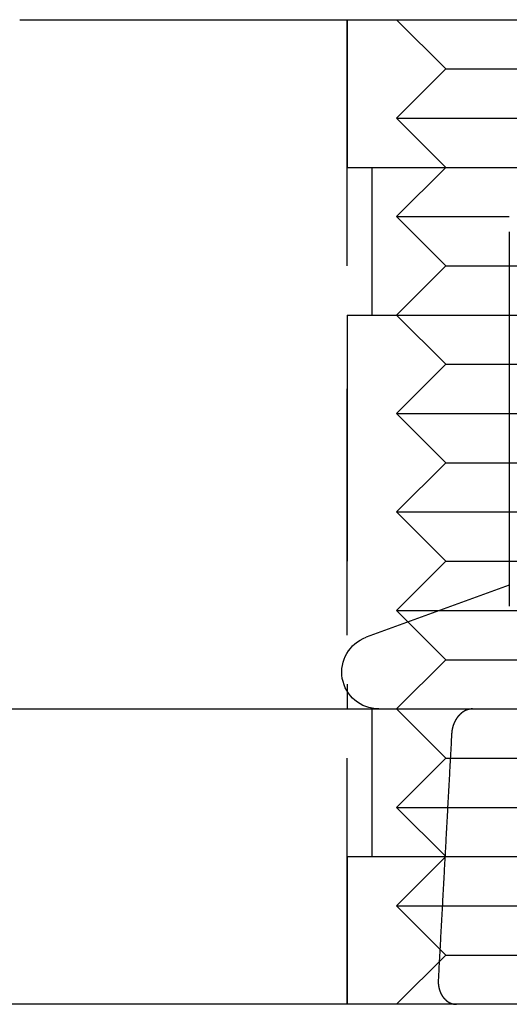
# Model space of a CAD drawing. Extents: x -130 to 280, y -406 to 47.
# Drawn here: x -115 to -105, y 12 to 32 of the extents above; entities that cross this region are included whole.
import ezdxf

# ---------------------------------------------------------------- set-up
doc = ezdxf.new("R2010")
doc.units = 0
doc.header["$LTSCALE"] = 20
doc.linetypes.add('VERDECKT', pattern=[0.375, 0.25, -0.125])
doc.layers.get('0').update_dxf_attribs({"linetype": 'CONTINUOUS'})

# ---------------------------------------------------------------- blocks, each defined once
blk = doc.blocks.new('A$C38F91CE7')
at = {"color": 3, "linetype": 'CONTINUOUS', "extrusion": (0, 1, -2e-16)}
for p, q in [((-107.43679, 92), (-95.0894, 92)), ((-97.5, 87.68911), (-97.5, 80.09036)), ((-97.50047, 80.51248), (-100.40652, 79.45477)), ((-117, 78), (-26.18699, 78)), ((-26.77628, 72), (-117, 72))]:
    blk.add_line(p, q, dxfattribs=at)
at = {"color": 1, "linetype": 'VERDECKT', "extrusion": (0, 1, -2e-16)}
for p, q in [((-100.78911, 92), (-100.78911, 89)), ((-100.78911, 72), (-100.78911, 92)), ((-98.78911, 91), (-99.78911, 92)), ((-98.78911, 91), (-99.78911, 90)), ((-98.78911, 91), (-98.63687, 91)), ((-98.63687, 91), (-94.78911, 91)), ((-99.78911, 90), (-99.56075, 90)), ((-98.78911, 89), (-99.78911, 90)), ((-99.56075, 90), (-93.78911, 90)), ((-100.78911, 89), (-100.48463, 89)), ((-100.48463, 89), (-93.49994, 89)), ((-100.28911, 89), (-100.28911, 86)), ((-98.78911, 89), (-99.78911, 88)), ((-99.78911, 88), (-99.56075, 88)), ((-98.78911, 87), (-99.78911, 88)), ((-99.56075, 88), (-97.5, 88)), ((-98.78911, 87), (-99.78911, 86)), ((-98.78911, 87), (-98.63687, 87)), ((-98.63687, 87), (-94.78911, 87)), ((-100.78911, 86), (-100.48463, 86)), ((-100.78911, 86), (-100.78911, 78)), ((-100.48463, 86), (-93.49994, 86)), ((-98.78911, 85), (-99.78911, 86)), ((-98.78911, 85), (-99.78911, 84)), ((-98.78911, 85), (-98.63687, 85)), ((-98.63687, 85), (-94.78911, 85)), ((-99.78911, 84), (-99.56075, 84)), ((-98.78911, 83), (-99.78911, 84)), ((-99.56075, 84), (-93.78911, 84)), ((-98.78911, 83), (-99.78911, 82)), ((-98.78911, 83), (-98.63687, 83)), ((-98.63687, 83), (-94.78911, 83)), ((-99.78911, 82), (-99.56075, 82)), ((-98.78911, 81), (-99.78911, 82)), ((-99.56075, 82), (-93.78911, 82)), ((-98.78911, 81), (-99.78911, 80)), ((-98.78911, 81), (-98.63687, 81)), ((-98.63687, 81), (-94.78911, 81)), ((-99.78911, 80), (-99.56075, 80)), ((-98.78911, 79), (-99.78911, 80)), ((-99.56075, 80), (-93.78911, 80)), ((-98.78911, 79), (-99.78911, 78)), ((-98.78911, 79), (-98.63687, 79)), ((-98.63687, 79), (-94.78911, 79)), ((-100.28911, 78), (-100.28911, 75)), ((-98.78911, 77), (-99.78911, 78)), ((-98.78911, 77), (-99.78911, 76)), ((-98.78911, 77), (-98.63687, 77)), ((-98.63687, 77), (-94.78911, 77)), ((-99.78911, 76), (-99.56075, 76)), ((-98.78911, 75), (-99.78911, 76)), ((-99.56075, 76), (-93.78911, 76)), ((-100.78911, 75), (-100.48463, 75)), ((-100.78911, 75), (-100.78911, 72)), ((-100.48463, 75), (-92.78911, 75)), ((-98.78911, 75), (-99.78911, 74)), ((-99.78911, 74), (-99.56075, 74)), ((-98.78911, 73), (-99.78911, 74)), ((-99.56075, 74), (-93.78911, 74)), ((-98.78911, 73), (-99.78911, 72)), ((-98.78911, 73), (-98.63687, 73)), ((-98.63687, 73), (-94.78911, 73))]:
    blk.add_line(p, q, dxfattribs=at)
at = {"color": 1}
for points in [[(-98.2446, 78, 0), (-98.2457, 78, 0), (-98.2467, 78, 0), (-98.2477, 78, 0), (-98.2488, 78, 0), (-98.2498, 78, 0), (-98.2508, 77.9999, 0), (-98.2519, 77.9999, 0), (-98.2529, 77.9999, 0), (-98.254, 77.9999, 0), (-98.255, 77.9998, 0), (-98.2561, 77.9998, 0), (-98.2571, 77.9997, 0), (-98.2582, 77.9997, 0), (-98.2592, 77.9997, 0), (-98.2603, 77.9996, 0), (-98.2613, 77.9995, 0), (-98.2624, 77.9995, 0), (-98.2635, 77.9994, 0), (-98.2645, 77.9994, 0), (-98.2656, 77.9993, 0), (-98.2667, 77.9992, 0), (-98.2678, 77.9991, 0), (-98.2688, 77.9991, 0), (-98.2699, 77.999, 0), (-98.271, 77.9989, 0), (-98.2721, 77.9988, 0), (-98.2732, 77.9987, 0), (-98.2742, 77.9986, 0), (-98.2753, 77.9985, 0), (-98.2764, 77.9984, 0), (-98.2775, 77.9983, 0), (-98.2786, 77.9982, 0), (-98.2797, 77.998, 0), (-98.2808, 77.9979, 0), (-98.2819, 77.9978, 0), (-98.283, 77.9977, 0), (-98.2841, 77.9975, 0), (-98.2852, 77.9974, 0), (-98.2863, 77.9972, 0), (-98.2874, 77.9971, 0), (-98.2885, 77.9969, 0), (-98.2896, 77.9968, 0), (-98.2907, 77.9966, 0), (-98.2918, 77.9965, 0), (-98.2929, 77.9963, 0), (-98.294, 77.9961, 0), (-98.2951, 77.996, 0), (-98.2962, 77.9958, 0), (-98.2973, 77.9956, 0), (-98.2984, 77.9954, 0), (-98.2995, 77.9952, 0), (-98.3006, 77.9951, 0), (-98.3017, 77.9949, 0), (-98.3029, 77.9947, 0), (-98.304, 77.9945, 0), (-98.3051, 77.9942, 0), (-98.3062, 77.994, 0), (-98.3073, 77.9938, 0), (-98.3084, 77.9936, 0), (-98.3095, 77.9934, 0), (-98.3106, 77.9931, 0), (-98.3117, 77.9929, 0), (-98.3129, 77.9927, 0), (-98.314, 77.9924, 0), (-98.3151, 77.9922, 0), (-98.3162, 77.9919, 0), (-98.3173, 77.9917, 0), (-98.3184, 77.9914, 0), (-98.3195, 77.9912, 0), (-98.3206, 77.9909, 0), (-98.3218, 77.9906, 0), (-98.3229, 77.9904, 0), (-98.324, 77.9901, 0), (-98.3251, 77.9898, 0), (-98.3262, 77.9895, 0), (-98.3273, 77.9892, 0), (-98.3284, 77.989, 0), (-98.3295, 77.9887, 0), (-98.3306, 77.9884, 0), (-98.3317, 77.9881, 0), (-98.3328, 77.9877, 0), (-98.3339, 77.9874, 0), (-98.3351, 77.9871, 0), (-98.3362, 77.9868, 0), (-98.3373, 77.9865, 0), (-98.3384, 77.9862, 0), (-98.3395, 77.9858, 0), (-98.3406, 77.9855, 0), (-98.3417, 77.9851, 0), (-98.3428, 77.9848, 0), (-98.3439, 77.9845, 0), (-98.3449, 77.9841, 0), (-98.346, 77.9838, 0), (-98.3471, 77.9834, 0), (-98.3482, 77.983, 0), (-98.3493, 77.9827, 0), (-98.3504, 77.9823, 0), (-98.3515, 77.982, 0), (-98.3526, 77.9816, 0), (-98.3537, 77.9812, 0), (-98.3547, 77.9808, 0), (-98.3558, 77.9804, 0), (-98.3569, 77.9801, 0), (-98.358, 77.9797, 0), (-98.3591, 77.9793, 0), (-98.3601, 77.9789, 0), (-98.3612, 77.9785, 0), (-98.3623, 77.9781, 0), (-98.3633, 77.9777, 0), (-98.3644, 77.9773, 0), (-98.3655, 77.9769, 0), (-98.3665, 77.9764, 0), (-98.3676, 77.976, 0), (-98.3687, 77.9756, 0), (-98.3697, 77.9752, 0), (-98.3708, 77.9748, 0), (-98.3718, 77.9743, 0), (-98.3729, 77.9739, 0), (-98.3739, 77.9735, 0), (-98.375, 77.973, 0), (-98.376, 77.9726, 0), (-98.377, 77.9722, 0), (-98.3781, 77.9717, 0), (-98.3791, 77.9713, 0), (-98.3801, 77.9708, 0), (-98.3812, 77.9704, 0), (-98.3822, 77.9699, 0), (-98.3832, 77.9695, 0), (-98.3842, 77.969, 0), (-98.3853, 77.9685, 0), (-98.3863, 77.9681, 0), (-98.3873, 77.9676, 0), (-98.3883, 77.9671, 0), (-98.3893, 77.9667, 0), (-98.3903, 77.9662, 0), (-98.3913, 77.9657, 0), (-98.3923, 77.9652, 0), (-98.3933, 77.9648, 0), (-98.3943, 77.9643, 0), (-98.3953, 77.9638, 0), (-98.3963, 77.9633, 0), (-98.3973, 77.9628, 0), (-98.3982, 77.9623, 0), (-98.3992, 77.9618, 0), (-98.4002, 77.9613, 0), (-98.4012, 77.9608, 0), (-98.4021, 77.9603, 0), (-98.4031, 77.9598, 0), (-98.4041, 77.9593, 0), (-98.4051, 77.9588, 0), (-98.4061, 77.9583, 0), (-98.4071, 77.9577, 0), (-98.408, 77.9572, 0), (-98.409, 77.9567, 0), (-98.41, 77.9561, 0), (-98.411, 77.9556, 0), (-98.412, 77.955, 0), (-98.413, 77.9545, 0), (-98.414, 77.9539, 0), (-98.415, 77.9534, 0), (-98.416, 77.9528, 0), (-98.417, 77.9522, 0), (-98.418, 77.9516, 0), (-98.419, 77.9511, 0), (-98.42, 77.9505, 0), (-98.421, 77.9499, 0), (-98.422, 77.9493, 0), (-98.423, 77.9487, 0), (-98.424, 77.9481, 0), (-98.425, 77.9475, 0), (-98.426, 77.9469, 0), (-98.427, 77.9463, 0), (-98.428, 77.9457, 0), (-98.429, 77.945, 0), (-98.43, 77.9444, 0), (-98.431, 77.9438, 0), (-98.432, 77.9431, 0), (-98.433, 77.9425, 0), (-98.434, 77.9419, 0), (-98.435, 77.9412, 0), (-98.436, 77.9406, 0), (-98.437, 77.9399, 0), (-98.438, 77.9393, 0), (-98.439, 77.9386, 0), (-98.44, 77.9379, 0), (-98.441, 77.9373, 0), (-98.442, 77.9366, 0), (-98.443, 77.9359, 0), (-98.444, 77.9352, 0), (-98.445, 77.9345, 0), (-98.446, 77.9338, 0), (-98.447, 77.9332, 0), (-98.448, 77.9325, 0), (-98.449, 77.9318, 0), (-98.45, 77.931, 0), (-98.451, 77.9303, 0), (-98.452, 77.9296, 0), (-98.453, 77.9289, 0), (-98.454, 77.9282, 0), (-98.455, 77.9275, 0), (-98.456, 77.9267, 0), (-98.457, 77.926, 0), (-98.458, 77.9253, 0), (-98.459, 77.9245, 0), (-98.46, 77.9238, 0), (-98.4609, 77.9231, 0), (-98.4619, 77.9223, 0), (-98.4629, 77.9215, 0), (-98.4639, 77.9208, 0), (-98.4649, 77.92, 0), (-98.4659, 77.9193, 0), (-98.4668, 77.9185, 0), (-98.4678, 77.9177, 0), (-98.4688, 77.917, 0), (-98.4698, 77.9162, 0), (-98.4707, 77.9154, 0), (-98.4717, 77.9146, 0), (-98.4727, 77.9138, 0), (-98.4737, 77.913, 0), (-98.4746, 77.9122, 0), (-98.4756, 77.9114, 0), (-98.4765, 77.9106, 0), (-98.4775, 77.9098, 0), (-98.4785, 77.909, 0), (-98.4794, 77.9082, 0), (-98.4804, 77.9074, 0), (-98.4813, 77.9066, 0), (-98.4823, 77.9058, 0), (-98.4832, 77.9049, 0), (-98.4842, 77.9041, 0), (-98.4851, 77.9033, 0), (-98.4861, 77.9025, 0), (-98.487, 77.9016, 0), (-98.4879, 77.9008, 0), (-98.4889, 77.9, 0), (-98.4898, 77.8991, 0), (-98.4907, 77.8983, 0), (-98.4917, 77.8974, 0), (-98.4926, 77.8966, 0), (-98.4935, 77.8957, 0), (-98.4945, 77.8949, 0), (-98.4954, 77.894, 0), (-98.4963, 77.8932, 0), (-98.4972, 77.8923, 0), (-98.4981, 77.8914, 0), (-98.499, 77.8906, 0), (-98.4999, 77.8897, 0), (-98.5008, 77.8888, 0), (-98.5017, 77.888, 0), (-98.5026, 77.8871, 0), (-98.5035, 77.8862, 0), (-98.5044, 77.8853, 0), (-98.5053, 77.8845, 0), (-98.5062, 77.8836, 0), (-98.5071, 77.8827, 0), (-98.508, 77.8818, 0), (-98.5089, 77.8809, 0), (-98.5097, 77.88, 0), (-98.5106, 77.8792, 0), (-98.5115, 77.8783, 0), (-98.5123, 77.8774, 0), (-98.5132, 77.8765, 0), (-98.5141, 77.8756, 0), (-98.5149, 77.8747, 0), (-98.5158, 77.8738, 0), (-98.5166, 77.8729, 0), (-98.5175, 77.872, 0), (-98.5183, 77.8711, 0), (-98.5192, 77.8702, 0), (-98.52, 77.8693, 0), (-98.5209, 77.8684, 0), (-98.5217, 77.8675, 0), (-98.5225, 77.8666, 0), (-98.5233, 77.8657, 0), (-98.5242, 77.8648, 0), (-98.525, 77.8639, 0), (-98.5258, 77.863, 0), (-98.5266, 77.8621, 0), (-98.5274, 77.8612, 0), (-98.5282, 77.8602, 0), (-98.529, 77.8593, 0), (-98.5298, 77.8584, 0), (-98.5306, 77.8575, 0), (-98.5314, 77.8566, 0), (-98.5322, 77.8557, 0), (-98.533, 77.8548, 0), (-98.5337, 77.8539, 0), (-98.5345, 77.853, 0), (-98.5353, 77.852, 0), (-98.5361, 77.8511, 0), (-98.5369, 77.8502, 0), (-98.5376, 77.8493, 0), (-98.5384, 77.8483, 0), (-98.5392, 77.8474, 0), (-98.54, 77.8464, 0), (-98.5407, 77.8455, 0), (-98.5415, 77.8445, 0), (-98.5423, 77.8436, 0), (-98.5431, 77.8426, 0), (-98.5438, 77.8416, 0), (-98.5446, 77.8407, 0), (-98.5454, 77.8397, 0), (-98.5462, 77.8387, 0), (-98.5469, 77.8377, 0), (-98.5477, 77.8367, 0), (-98.5485, 77.8357, 0), (-98.5492, 77.8347, 0), (-98.55, 77.8337, 0), (-98.5508, 77.8327, 0), (-98.5515, 77.8317, 0), (-98.5523, 77.8307, 0), (-98.5531, 77.8297, 0), (-98.5539, 77.8287, 0), (-98.5546, 77.8276, 0), (-98.5554, 77.8266, 0), (-98.5561, 77.8256, 0), (-98.5569, 77.8245, 0), (-98.5577, 77.8235, 0), (-98.5584, 77.8224, 0), (-98.5592, 77.8214, 0), (-98.56, 77.8203, 0), (-98.5607, 77.8193, 0), (-98.5615, 77.8182, 0), (-98.5622, 77.8172, 0), (-98.563, 77.8161, 0), (-98.5637, 77.815, 0), (-98.5645, 77.8139, 0), (-98.5652, 77.8129, 0), (-98.566, 77.8118, 0), (-98.5667, 77.8107, 0), (-98.5675, 77.8096, 0), (-98.5682, 77.8085, 0), (-98.569, 77.8074, 0), (-98.5697, 77.8063, 0), (-98.5704, 77.8052, 0), (-98.5712, 77.8041, 0), (-98.5719, 77.803, 0), (-98.5726, 77.8019, 0), (-98.5734, 77.8008, 0), (-98.5741, 77.7997, 0), (-98.5748, 77.7986, 0), (-98.5755, 77.7974, 0), (-98.5763, 77.7963, 0), (-98.577, 77.7952, 0), (-98.5777, 77.794, 0), (-98.5784, 77.7929, 0), (-98.5791, 77.7918, 0), (-98.5799, 77.7906, 0), (-98.5806, 77.7895, 0), (-98.5813, 77.7883, 0), (-98.582, 77.7872, 0), (-98.5827, 77.7861, 0), (-98.5834, 77.7849, 0), (-98.5841, 77.7837, 0), (-98.5848, 77.7826, 0), (-98.5855, 77.7814, 0), (-98.5862, 77.7803, 0), (-98.5869, 77.7791, 0), (-98.5876, 77.7779, 0), (-98.5882, 77.7768, 0), (-98.5889, 77.7756, 0), (-98.5896, 77.7744, 0), (-98.5903, 77.7732, 0), (-98.5909, 77.7721, 0), (-98.5916, 77.7709, 0), (-98.5923, 77.7697, 0), (-98.5929, 77.7685, 0), (-98.5936, 77.7673, 0), (-98.5943, 77.7661, 0), (-98.5949, 77.765, 0), (-98.5956, 77.7638, 0), (-98.5962, 77.7626, 0), (-98.5969, 77.7614, 0), (-98.5975, 77.7602, 0), (-98.5982, 77.759, 0), (-98.5988, 77.7578, 0), (-98.5994, 77.7566, 0), (-98.6001, 77.7554, 0), (-98.6007, 77.7542, 0), (-98.6013, 77.753, 0), (-98.602, 77.7518, 0), (-98.6026, 77.7506, 0), (-98.6032, 77.7494, 0), (-98.6038, 77.7482, 0), (-98.6044, 77.7469, 0), (-98.605, 77.7457, 0), (-98.6057, 77.7445, 0), (-98.6063, 77.7433, 0), (-98.6069, 77.7421, 0), (-98.6075, 77.7409, 0), (-98.608, 77.7397, 0), (-98.6086, 77.7385, 0), (-98.6092, 77.7373, 0), (-98.6098, 77.736, 0), (-98.6104, 77.7348, 0), (-98.611, 77.7336, 0), (-98.6116, 77.7324, 0), (-98.6121, 77.7312, 0), (-98.6127, 77.73, 0), (-98.6133, 77.7287, 0), (-98.6138, 77.7275, 0), (-98.6144, 77.7263, 0), (-98.6149, 77.7251, 0), (-98.6155, 77.7239, 0), (-98.616, 77.7227, 0), (-98.6166, 77.7215, 0), (-98.6171, 77.7202, 0), (-98.6177, 77.719, 0), (-98.6182, 77.7178, 0), (-98.6187, 77.7166, 0), (-98.6193, 77.7154, 0), (-98.6198, 77.7142, 0), (-98.6203, 77.713, 0), (-98.6208, 77.7118, 0), (-98.6214, 77.7105, 0), (-98.6219, 77.7093, 0), (-98.6224, 77.7081, 0), (-98.6229, 77.7069, 0), (-98.6234, 77.7057, 0), (-98.6239, 77.7045, 0), (-98.6244, 77.7033, 0), (-98.6249, 77.7021, 0), (-98.6254, 77.7009, 0), (-98.6258, 77.6997, 0), (-98.6263, 77.6985, 0), (-98.6268, 77.6973, 0), (-98.6273, 77.6961, 0), (-98.6277, 77.6949, 0), (-98.6282, 77.6937, 0), (-98.6287, 77.6925, 0), (-98.6291, 77.6913, 0), (-98.6296, 77.6901, 0), (-98.63, 77.689, 0), (-98.6305, 77.6878, 0), (-98.6309, 77.6865, 0), (-98.6314, 77.6853, 0), (-98.6318, 77.6841, 0), (-98.6323, 77.6829, 0), (-98.6327, 77.6817, 0), (-98.6332, 77.6805, 0), (-98.6336, 77.6792, 0), (-98.6341, 77.678, 0), (-98.6345, 77.6768, 0), (-98.6349, 77.6755, 0), (-98.6354, 77.6743, 0), (-98.6358, 77.673, 0), (-98.6362, 77.6718, 0), (-98.6367, 77.6705, 0), (-98.6371, 77.6693, 0), (-98.6375, 77.668, 0), (-98.638, 77.6667, 0), (-98.6384, 77.6655, 0), (-98.6388, 77.6642, 0), (-98.6392, 77.6629, 0), (-98.6396, 77.6616, 0), (-98.6401, 77.6604, 0), (-98.6405, 77.6591, 0), (-98.6409, 77.6578, 0), (-98.6413, 77.6565, 0), (-98.6417, 77.6552, 0), (-98.6421, 77.6539, 0), (-98.6425, 77.6526, 0), (-98.6429, 77.6513, 0), (-98.6433, 77.65, 0), (-98.6437, 77.6487, 0), (-98.6441, 77.6474, 0), (-98.6445, 77.6461, 0), (-98.6449, 77.6447, 0), (-98.6453, 77.6434, 0), (-98.6457, 77.6421, 0), (-98.646, 77.6408, 0), (-98.6464, 77.6395, 0), (-98.6468, 77.6381, 0), (-98.6472, 77.6368, 0), (-98.6476, 77.6355, 0), (-98.6479, 77.6341, 0), (-98.6483, 77.6328, 0), (-98.6487, 77.6315, 0), (-98.649, 77.6301, 0), (-98.6494, 77.6288, 0), (-98.6497, 77.6274, 0), (-98.6501, 77.6261, 0), (-98.6504, 77.6247, 0), (-98.6508, 77.6234, 0), (-98.6511, 77.622, 0), (-98.6515, 77.6207, 0), (-98.6518, 77.6193, 0), (-98.6522, 77.618, 0), (-98.6525, 77.6166, 0), (-98.6528, 77.6152, 0), (-98.6532, 77.6139, 0), (-98.6535, 77.6125, 0), (-98.6538, 77.6112, 0), (-98.6541, 77.6098, 0), (-98.6545, 77.6084, 0), (-98.6548, 77.6071, 0), (-98.6551, 77.6057, 0), (-98.6554, 77.6043, 0), (-98.6557, 77.6029, 0), (-98.656, 77.6016, 0), (-98.6563, 77.6002, 0), (-98.6566, 77.5988, 0), (-98.6569, 77.5975, 0), (-98.6572, 77.5961, 0), (-98.6575, 77.5947, 0), (-98.6578, 77.5933, 0), (-98.658, 77.592, 0), (-98.6583, 77.5906, 0), (-98.6586, 77.5892, 0), (-98.6589, 77.5878, 0), (-98.6591, 77.5864, 0), (-98.6594, 77.5851, 0), (-98.6597, 77.5837, 0), (-98.6599, 77.5823, 0), (-98.6602, 77.5809, 0), (-98.6604, 77.5795, 0), (-98.6607, 77.5782, 0), (-98.6609, 77.5768, 0), (-98.6612, 77.5754, 0), (-98.6614, 77.574, 0), (-98.6616, 77.5726, 0), (-98.6619, 77.5713, 0), (-98.6621, 77.5699, 0), (-98.6623, 77.5685, 0), (-98.6626, 77.5671, 0), (-98.6628, 77.5657, 0), (-98.663, 77.5644, 0), (-98.6632, 77.563, 0), (-98.6634, 77.5616, 0), (-98.6636, 77.5602, 0), (-98.6638, 77.5589, 0), (-98.664, 77.5575, 0), (-98.6642, 77.5561, 0), (-98.6644, 77.5548, 0), (-98.6646, 77.5534, 0), (-98.6648, 77.552, 0), (-98.665, 77.5506, 0), (-98.6652, 77.5493, 0), (-98.6654, 77.5479, 0), (-98.6655, 77.5465, 0), (-98.6657, 77.5452, 0), (-98.6659, 77.5438, 0), (-98.6661, 77.5425, 0), (-98.6662, 77.5411, 0), (-98.6664, 77.5397, 0), (-98.6665, 77.5384, 0), (-98.6667, 77.537, 0), (-98.6669, 77.5357, 0), (-98.667, 77.5343, 0), (-98.6672, 77.533, 0), (-98.6673, 77.5316, 0), (-98.6674, 77.5303, 0), (-98.6676, 77.5289, 0), (-98.6677, 77.5276, 0), (-98.6678, 77.5263, 0), (-98.668, 77.5249, 0), (-98.6681, 77.5236, 0), (-98.6682, 77.5223, 0), (-98.6683, 77.5209, 0), (-98.6685, 77.5196, 0), (-98.6686, 77.5183, 0), (-98.6687, 77.5169, 0), (-98.6688, 77.5156, 0), (-98.6689, 77.5143, 0), (-98.669, 77.513, 0), (-98.6691, 77.5117, 0), (-98.6692, 77.5104, 0), (-98.6693, 77.5091, 0), (-98.6694, 77.5078, 0), (-98.6695, 77.5065, 0), (-98.6695, 77.5052, 0), (-98.6696, 77.5039, 0), (-98.6697, 77.5026, 0), (-98.6698, 77.5013, 0), (-98.6698, 77.5, 0)], [(-98.9414, 72.5, 0), (-98.9414, 72.4987, 0), (-98.9415, 72.4974, 0), (-98.9416, 72.4961, 0), (-98.9416, 72.4948, 0), (-98.9417, 72.4935, 0), (-98.9417, 72.4922, 0), (-98.9418, 72.4909, 0), (-98.9418, 72.4896, 0), (-98.9419, 72.4883, 0), (-98.9419, 72.4869, 0), (-98.942, 72.4856, 0), (-98.942, 72.4843, 0), (-98.942, 72.483, 0), (-98.9421, 72.4816, 0), (-98.9421, 72.4803, 0), (-98.9421, 72.479, 0), (-98.9422, 72.4776, 0), (-98.9422, 72.4763, 0), (-98.9422, 72.475, 0), (-98.9422, 72.4736, 0), (-98.9422, 72.4723, 0), (-98.9422, 72.4709, 0), (-98.9423, 72.4696, 0), (-98.9423, 72.4682, 0), (-98.9423, 72.4669, 0), (-98.9423, 72.4655, 0), (-98.9423, 72.4642, 0), (-98.9422, 72.4628, 0), (-98.9422, 72.4614, 0), (-98.9422, 72.4601, 0), (-98.9422, 72.4587, 0), (-98.9422, 72.4573, 0), (-98.9422, 72.456, 0), (-98.9421, 72.4546, 0), (-98.9421, 72.4532, 0), (-98.9421, 72.4519, 0), (-98.9421, 72.4505, 0), (-98.942, 72.4491, 0), (-98.942, 72.4478, 0), (-98.9419, 72.4464, 0), (-98.9419, 72.445, 0), (-98.9418, 72.4436, 0), (-98.9418, 72.4422, 0), (-98.9417, 72.4409, 0), (-98.9417, 72.4395, 0), (-98.9416, 72.4381, 0), (-98.9416, 72.4367, 0), (-98.9415, 72.4353, 0), (-98.9414, 72.434, 0), (-98.9414, 72.4326, 0), (-98.9413, 72.4312, 0), (-98.9412, 72.4298, 0), (-98.9411, 72.4284, 0), (-98.941, 72.427, 0), (-98.9409, 72.4257, 0), (-98.9409, 72.4243, 0), (-98.9408, 72.4229, 0), (-98.9407, 72.4215, 0), (-98.9406, 72.4201, 0), (-98.9405, 72.4187, 0), (-98.9404, 72.4174, 0), (-98.9402, 72.416, 0), (-98.9401, 72.4146, 0), (-98.94, 72.4132, 0), (-98.9399, 72.4118, 0), (-98.9398, 72.4104, 0), (-98.9396, 72.4091, 0), (-98.9395, 72.4077, 0), (-98.9394, 72.4063, 0), (-98.9392, 72.4049, 0), (-98.9391, 72.4035, 0), (-98.939, 72.4022, 0), (-98.9388, 72.4008, 0), (-98.9387, 72.3994, 0), (-98.9385, 72.398, 0), (-98.9384, 72.3967, 0), (-98.9382, 72.3953, 0), (-98.938, 72.3939, 0), (-98.9379, 72.3925, 0), (-98.9377, 72.3912, 0), (-98.9375, 72.3898, 0), (-98.9374, 72.3884, 0), (-98.9372, 72.3871, 0), (-98.937, 72.3857, 0), (-98.9368, 72.3843, 0), (-98.9366, 72.383, 0), (-98.9364, 72.3816, 0), (-98.9362, 72.3803, 0), (-98.9361, 72.3789, 0), (-98.9359, 72.3776, 0), (-98.9356, 72.3762, 0), (-98.9354, 72.3748, 0), (-98.9352, 72.3735, 0), (-98.935, 72.3722, 0), (-98.9348, 72.3708, 0), (-98.9346, 72.3695, 0), (-98.9344, 72.3681, 0), (-98.9342, 72.3668, 0), (-98.9339, 72.3654, 0), (-98.9337, 72.3641, 0), (-98.9335, 72.3628, 0), (-98.9332, 72.3614, 0), (-98.933, 72.3601, 0), (-98.9328, 72.3588, 0), (-98.9325, 72.3575, 0), (-98.9323, 72.3561, 0), (-98.932, 72.3548, 0), (-98.9318, 72.3535, 0), (-98.9315, 72.3522, 0), (-98.9313, 72.3509, 0), (-98.931, 72.3496, 0), (-98.9308, 72.3483, 0), (-98.9305, 72.347, 0), (-98.9302, 72.3457, 0), (-98.93, 72.3444, 0), (-98.9297, 72.3431, 0), (-98.9294, 72.3418, 0), (-98.9292, 72.3405, 0), (-98.9289, 72.3392, 0), (-98.9286, 72.3379, 0), (-98.9283, 72.3367, 0), (-98.9281, 72.3354, 0), (-98.9278, 72.3341, 0), (-98.9275, 72.3328, 0), (-98.9272, 72.3316, 0), (-98.9269, 72.3303, 0), (-98.9266, 72.3291, 0), (-98.9263, 72.3278, 0), (-98.926, 72.3266, 0), (-98.9257, 72.3253, 0), (-98.9254, 72.3241, 0), (-98.9251, 72.3228, 0), (-98.9248, 72.3216, 0), (-98.9245, 72.3204, 0), (-98.9242, 72.3191, 0), (-98.9239, 72.3179, 0), (-98.9236, 72.3167, 0), (-98.9232, 72.3155, 0), (-98.9229, 72.3143, 0), (-98.9226, 72.3131, 0), (-98.9223, 72.3119, 0), (-98.922, 72.3107, 0), (-98.9216, 72.3095, 0), (-98.9213, 72.3083, 0), (-98.921, 72.3071, 0), (-98.9206, 72.3059, 0), (-98.9203, 72.3047, 0), (-98.92, 72.3035, 0), (-98.9196, 72.3023, 0), (-98.9193, 72.3011, 0), (-98.9189, 72.2999, 0), (-98.9186, 72.2987, 0), (-98.9182, 72.2975, 0), (-98.9178, 72.2963, 0), (-98.9175, 72.2951, 0), (-98.9171, 72.2939, 0), (-98.9167, 72.2927, 0), (-98.9164, 72.2915, 0), (-98.916, 72.2903, 0), (-98.9156, 72.2891, 0), (-98.9152, 72.2879, 0), (-98.9148, 72.2867, 0), (-98.9144, 72.2854, 0), (-98.914, 72.2842, 0), (-98.9136, 72.283, 0), (-98.9132, 72.2818, 0), (-98.9128, 72.2806, 0), (-98.9124, 72.2794, 0), (-98.912, 72.2782, 0), (-98.9116, 72.277, 0), (-98.9112, 72.2757, 0), (-98.9108, 72.2745, 0), (-98.9103, 72.2733, 0), (-98.9099, 72.2721, 0), (-98.9095, 72.2709, 0), (-98.909, 72.2697, 0), (-98.9086, 72.2685, 0), (-98.9082, 72.2672, 0), (-98.9077, 72.266, 0), (-98.9073, 72.2648, 0), (-98.9068, 72.2636, 0), (-98.9064, 72.2624, 0), (-98.9059, 72.2612, 0), (-98.9054, 72.26, 0), (-98.905, 72.2588, 0), (-98.9045, 72.2575, 0), (-98.904, 72.2563, 0), (-98.9036, 72.2551, 0), (-98.9031, 72.2539, 0), (-98.9026, 72.2527, 0), (-98.9021, 72.2515, 0), (-98.9017, 72.2503, 0), (-98.9012, 72.2491, 0), (-98.9007, 72.2479, 0), (-98.9002, 72.2467, 0), (-98.8997, 72.2455, 0), (-98.8992, 72.2443, 0), (-98.8987, 72.2431, 0), (-98.8982, 72.2419, 0), (-98.8977, 72.2407, 0), (-98.8971, 72.2395, 0), (-98.8966, 72.2383, 0), (-98.8961, 72.2371, 0), (-98.8956, 72.2359, 0), (-98.8951, 72.2347, 0), (-98.8945, 72.2335, 0), (-98.894, 72.2324, 0), (-98.8935, 72.2312, 0), (-98.8929, 72.23, 0), (-98.8924, 72.2288, 0), (-98.8919, 72.2276, 0), (-98.8913, 72.2265, 0), (-98.8908, 72.2253, 0), (-98.8902, 72.2241, 0), (-98.8897, 72.223, 0), (-98.8891, 72.2218, 0), (-98.8885, 72.2206, 0), (-98.888, 72.2195, 0), (-98.8874, 72.2183, 0), (-98.8868, 72.2171, 0), (-98.8863, 72.216, 0), (-98.8857, 72.2148, 0), (-98.8851, 72.2137, 0), (-98.8845, 72.2125, 0), (-98.884, 72.2114, 0), (-98.8834, 72.2103, 0), (-98.8828, 72.2091, 0), (-98.8822, 72.208, 0), (-98.8816, 72.2069, 0), (-98.881, 72.2057, 0), (-98.8804, 72.2046, 0), (-98.8798, 72.2035, 0), (-98.8792, 72.2023, 0), (-98.8786, 72.2012, 0), (-98.878, 72.2001, 0), (-98.8774, 72.199, 0), (-98.8768, 72.1979, 0), (-98.8762, 72.1968, 0), (-98.8756, 72.1957, 0), (-98.875, 72.1946, 0), (-98.8743, 72.1935, 0), (-98.8737, 72.1924, 0), (-98.8731, 72.1913, 0), (-98.8725, 72.1902, 0), (-98.8718, 72.1891, 0), (-98.8712, 72.188, 0), (-98.8706, 72.187, 0), (-98.87, 72.1859, 0), (-98.8693, 72.1848, 0), (-98.8687, 72.1838, 0), (-98.8681, 72.1827, 0), (-98.8674, 72.1816, 0), (-98.8668, 72.1806, 0), (-98.8661, 72.1795, 0), (-98.8655, 72.1785, 0), (-98.8648, 72.1774, 0), (-98.8642, 72.1764, 0), (-98.8636, 72.1753, 0), (-98.8629, 72.1743, 0), (-98.8623, 72.1733, 0), (-98.8616, 72.1722, 0), (-98.861, 72.1712, 0), (-98.8603, 72.1702, 0), (-98.8596, 72.1692, 0), (-98.859, 72.1682, 0), (-98.8583, 72.1672, 0), (-98.8577, 72.1662, 0), (-98.857, 72.1652, 0), (-98.8563, 72.1642, 0), (-98.8557, 72.1632, 0), (-98.855, 72.1622, 0), (-98.8544, 72.1612, 0), (-98.8537, 72.1602, 0), (-98.853, 72.1593, 0), (-98.8524, 72.1583, 0), (-98.8517, 72.1573, 0), (-98.851, 72.1564, 0), (-98.8504, 72.1554, 0), (-98.8497, 72.1545, 0), (-98.849, 72.1535, 0), (-98.8483, 72.1526, 0), (-98.8477, 72.1516, 0), (-98.847, 72.1507, 0), (-98.8463, 72.1498, 0), (-98.8457, 72.1488, 0), (-98.845, 72.1479, 0), (-98.8443, 72.147, 0), (-98.8436, 72.1461, 0), (-98.843, 72.1452, 0), (-98.8423, 72.1443, 0), (-98.8416, 72.1434, 0), (-98.8409, 72.1425, 0), (-98.8402, 72.1416, 0), (-98.8395, 72.1406, 0), (-98.8388, 72.1397, 0), (-98.8381, 72.1388, 0), (-98.8374, 72.1379, 0), (-98.8367, 72.137, 0), (-98.836, 72.1361, 0), (-98.8352, 72.1352, 0), (-98.8345, 72.1343, 0), (-98.8338, 72.1334, 0), (-98.8331, 72.1325, 0), (-98.8323, 72.1316, 0), (-98.8316, 72.1307, 0), (-98.8309, 72.1298, 0), (-98.8301, 72.1289, 0), (-98.8294, 72.128, 0), (-98.8286, 72.1271, 0), (-98.8279, 72.1262, 0), (-98.8271, 72.1253, 0), (-98.8264, 72.1244, 0), (-98.8256, 72.1235, 0), (-98.8248, 72.1227, 0), (-98.8241, 72.1218, 0), (-98.8233, 72.1209, 0), (-98.8225, 72.12, 0), (-98.8217, 72.1191, 0), (-98.821, 72.1182, 0), (-98.8202, 72.1173, 0), (-98.8194, 72.1165, 0), (-98.8186, 72.1156, 0), (-98.8178, 72.1147, 0), (-98.817, 72.1138, 0), (-98.8162, 72.113, 0), (-98.8154, 72.1121, 0), (-98.8146, 72.1112, 0), (-98.8138, 72.1104, 0), (-98.813, 72.1095, 0), (-98.8122, 72.1086, 0), (-98.8113, 72.1078, 0), (-98.8105, 72.1069, 0), (-98.8097, 72.1061, 0), (-98.8089, 72.1052, 0), (-98.808, 72.1044, 0), (-98.8072, 72.1035, 0), (-98.8064, 72.1027, 0), (-98.8055, 72.1018, 0), (-98.8047, 72.101, 0), (-98.8039, 72.1001, 0), (-98.803, 72.0993, 0), (-98.8022, 72.0985, 0), (-98.8013, 72.0976, 0), (-98.8005, 72.0968, 0), (-98.7996, 72.096, 0), (-98.7988, 72.0952, 0), (-98.7979, 72.0943, 0), (-98.7971, 72.0935, 0), (-98.7962, 72.0927, 0), (-98.7953, 72.0919, 0), (-98.7945, 72.0911, 0), (-98.7936, 72.0903, 0), (-98.7927, 72.0895, 0), (-98.7918, 72.0887, 0), (-98.791, 72.0879, 0), (-98.7901, 72.0871, 0), (-98.7892, 72.0863, 0), (-98.7883, 72.0855, 0), (-98.7874, 72.0847, 0), (-98.7866, 72.0839, 0), (-98.7857, 72.0832, 0), (-98.7848, 72.0824, 0), (-98.7839, 72.0816, 0), (-98.783, 72.0809, 0), (-98.7821, 72.0801, 0), (-98.7812, 72.0793, 0), (-98.7803, 72.0786, 0), (-98.7794, 72.0778, 0), (-98.7785, 72.0771, 0), (-98.7776, 72.0763, 0), (-98.7767, 72.0756, 0), (-98.7758, 72.0749, 0), (-98.7749, 72.0741, 0), (-98.774, 72.0734, 0), (-98.773, 72.0727, 0), (-98.7721, 72.0719, 0), (-98.7712, 72.0712, 0), (-98.7703, 72.0705, 0), (-98.7694, 72.0698, 0), (-98.7685, 72.0691, 0), (-98.7675, 72.0684, 0), (-98.7666, 72.0677, 0), (-98.7657, 72.067, 0), (-98.7648, 72.0663, 0), (-98.7639, 72.0656, 0), (-98.7629, 72.0649, 0), (-98.762, 72.0642, 0), (-98.7611, 72.0636, 0), (-98.7601, 72.0629, 0), (-98.7592, 72.0622, 0), (-98.7583, 72.0616, 0), (-98.7574, 72.0609, 0), (-98.7564, 72.0602, 0), (-98.7555, 72.0596, 0), (-98.7546, 72.0589, 0), (-98.7536, 72.0583, 0), (-98.7527, 72.0576, 0), (-98.7518, 72.057, 0), (-98.7508, 72.0564, 0), (-98.7499, 72.0557, 0), (-98.749, 72.0551, 0), (-98.748, 72.0545, 0), (-98.7471, 72.0539, 0), (-98.7462, 72.0533, 0), (-98.7452, 72.0527, 0), (-98.7443, 72.0521, 0), (-98.7434, 72.0515, 0), (-98.7424, 72.0509, 0), (-98.7415, 72.0503, 0), (-98.7406, 72.0497, 0), (-98.7396, 72.0491, 0), (-98.7387, 72.0485, 0), (-98.7378, 72.0479, 0), (-98.7368, 72.0474, 0), (-98.7359, 72.0468, 0), (-98.735, 72.0462, 0), (-98.734, 72.0457, 0), (-98.7331, 72.0451, 0), (-98.7322, 72.0446, 0), (-98.7312, 72.044, 0), (-98.7303, 72.0435, 0), (-98.7294, 72.0429, 0), (-98.7284, 72.0424, 0), (-98.7275, 72.0419, 0), (-98.7266, 72.0414, 0), (-98.7257, 72.0408, 0), (-98.7247, 72.0403, 0), (-98.7238, 72.0398, 0), (-98.7229, 72.0393, 0), (-98.722, 72.0388, 0), (-98.721, 72.0383, 0), (-98.7201, 72.0378, 0), (-98.7192, 72.0373, 0), (-98.7183, 72.0368, 0), (-98.7173, 72.0363, 0), (-98.7164, 72.0359, 0), (-98.7155, 72.0354, 0), (-98.7145, 72.0349, 0), (-98.7136, 72.0344, 0), (-98.7126, 72.0339, 0), (-98.7117, 72.0335, 0), (-98.7107, 72.033, 0), (-98.7098, 72.0325, 0), (-98.7088, 72.0321, 0), (-98.7078, 72.0316, 0), (-98.7069, 72.0311, 0), (-98.7059, 72.0307, 0), (-98.7049, 72.0302, 0), (-98.7039, 72.0298, 0), (-98.703, 72.0293, 0), (-98.702, 72.0289, 0), (-98.701, 72.0284, 0), (-98.7, 72.028, 0), (-98.699, 72.0275, 0), (-98.698, 72.0271, 0), (-98.697, 72.0266, 0), (-98.696, 72.0262, 0), (-98.695, 72.0258, 0), (-98.694, 72.0254, 0), (-98.693, 72.0249, 0), (-98.692, 72.0245, 0), (-98.691, 72.0241, 0), (-98.69, 72.0237, 0), (-98.689, 72.0233, 0), (-98.6879, 72.0228, 0), (-98.6869, 72.0224, 0), (-98.6859, 72.022, 0), (-98.6849, 72.0216, 0), (-98.6838, 72.0212, 0), (-98.6828, 72.0208, 0), (-98.6818, 72.0204, 0), (-98.6807, 72.0201, 0), (-98.6797, 72.0197, 0), (-98.6787, 72.0193, 0), (-98.6776, 72.0189, 0), (-98.6766, 72.0185, 0), (-98.6755, 72.0182, 0), (-98.6745, 72.0178, 0), (-98.6734, 72.0174, 0), (-98.6724, 72.0171, 0), (-98.6713, 72.0167, 0), (-98.6703, 72.0163, 0), (-98.6692, 72.016, 0), (-98.6682, 72.0156, 0), (-98.6671, 72.0153, 0), (-98.666, 72.0149, 0), (-98.665, 72.0146, 0), (-98.6639, 72.0143, 0), (-98.6628, 72.0139, 0), (-98.6618, 72.0136, 0), (-98.6607, 72.0133, 0), (-98.6596, 72.013, 0), (-98.6586, 72.0126, 0), (-98.6575, 72.0123, 0), (-98.6564, 72.012, 0), (-98.6553, 72.0117, 0), (-98.6543, 72.0114, 0), (-98.6532, 72.0111, 0), (-98.6521, 72.0108, 0), (-98.651, 72.0105, 0), (-98.6499, 72.0103, 0), (-98.6489, 72.01, 0), (-98.6478, 72.0097, 0), (-98.6467, 72.0094, 0), (-98.6456, 72.0091, 0), (-98.6445, 72.0089, 0), (-98.6434, 72.0086, 0), (-98.6423, 72.0084, 0), (-98.6413, 72.0081, 0), (-98.6402, 72.0079, 0), (-98.6391, 72.0076, 0), (-98.638, 72.0074, 0), (-98.6369, 72.0071, 0), (-98.6358, 72.0069, 0), (-98.6347, 72.0067, 0), (-98.6336, 72.0065, 0), (-98.6325, 72.0062, 0), (-98.6314, 72.006, 0), (-98.6304, 72.0058, 0), (-98.6293, 72.0056, 0), (-98.6282, 72.0054, 0), (-98.6271, 72.0052, 0), (-98.626, 72.005, 0), (-98.6249, 72.0048, 0), (-98.6238, 72.0046, 0), (-98.6227, 72.0044, 0), (-98.6216, 72.0042, 0), (-98.6205, 72.0041, 0), (-98.6194, 72.0039, 0), (-98.6183, 72.0037, 0), (-98.6173, 72.0036, 0), (-98.6162, 72.0034, 0), (-98.6151, 72.0032, 0), (-98.614, 72.0031, 0), (-98.6129, 72.0029, 0), (-98.6118, 72.0028, 0), (-98.6107, 72.0026, 0), (-98.6096, 72.0025, 0), (-98.6085, 72.0024, 0), (-98.6075, 72.0022, 0), (-98.6064, 72.0021, 0), (-98.6053, 72.002, 0), (-98.6042, 72.0019, 0), (-98.6031, 72.0017, 0), (-98.602, 72.0016, 0), (-98.601, 72.0015, 0), (-98.5999, 72.0014, 0), (-98.5988, 72.0013, 0), (-98.5977, 72.0012, 0), (-98.5967, 72.0011, 0), (-98.5956, 72.001, 0), (-98.5945, 72.001, 0), (-98.5934, 72.0009, 0), (-98.5924, 72.0008, 0), (-98.5913, 72.0007, 0), (-98.5902, 72.0007, 0), (-98.5892, 72.0006, 0), (-98.5881, 72.0005, 0), (-98.587, 72.0005, 0), (-98.586, 72.0004, 0), (-98.5849, 72.0004, 0), (-98.5839, 72.0003, 0), (-98.5828, 72.0003, 0), (-98.5817, 72.0002, 0), (-98.5807, 72.0002, 0), (-98.5796, 72.0001, 0), (-98.5786, 72.0001, 0), (-98.5776, 72.0001, 0), (-98.5765, 72.0001, 0), (-98.5755, 72, 0), (-98.5744, 72, 0), (-98.5734, 72, 0), (-98.5724, 72, 0), (-98.5713, 72, 0), (-98.5703, 72, 0)]]:
    blk.add_polyline3d(points, dxfattribs=at)
at = {"color": 1, "linetype": 'VERDECKT'}
blk.add_polyline3d([(-98.6698, 77.5, 0), (-98.672, 77.4609, 0), (-98.6741, 77.4219, 0), (-98.6762, 77.3828, 0), (-98.6784, 77.3437, 0), (-98.6805, 77.3047, 0), (-98.6826, 77.2656, 0), (-98.6847, 77.2265, 0), (-98.6869, 77.1874, 0), (-98.689, 77.1484, 0), (-98.6911, 77.1093, 0), (-98.6932, 77.0702, 0), (-98.6954, 77.0312, 0), (-98.6975, 76.9921, 0), (-98.6996, 76.953, 0), (-98.7018, 76.914, 0), (-98.7039, 76.8749, 0), (-98.706, 76.8358, 0), (-98.7081, 76.7968, 0), (-98.7103, 76.7577, 0), (-98.7124, 76.7186, 0), (-98.7145, 76.6796, 0), (-98.7166, 76.6405, 0), (-98.7188, 76.6014, 0), (-98.7209, 76.5624, 0), (-98.723, 76.5233, 0), (-98.7251, 76.4842, 0), (-98.7273, 76.4452, 0), (-98.7294, 76.4061, 0), (-98.7315, 76.367, 0), (-98.7336, 76.328, 0), (-98.7358, 76.2889, 0), (-98.7379, 76.2498, 0), (-98.74, 76.2108, 0), (-98.7421, 76.1717, 0), (-98.7443, 76.1326, 0), (-98.7464, 76.0936, 0), (-98.7485, 76.0545, 0), (-98.7506, 76.0154, 0), (-98.7528, 75.9764, 0), (-98.7549, 75.9373, 0), (-98.757, 75.8982, 0), (-98.7591, 75.8592, 0), (-98.7613, 75.8201, 0), (-98.7634, 75.7811, 0), (-98.7655, 75.742, 0), (-98.7676, 75.7029, 0), (-98.7697, 75.6639, 0), (-98.7719, 75.6248, 0), (-98.774, 75.5857, 0), (-98.7761, 75.5467, 0), (-98.7782, 75.5076, 0), (-98.7804, 75.4685, 0), (-98.7825, 75.4295, 0), (-98.7846, 75.3904, 0), (-98.7867, 75.3513, 0), (-98.7889, 75.3123, 0), (-98.791, 75.2732, 0), (-98.7931, 75.2342, 0), (-98.7952, 75.1951, 0), (-98.7973, 75.156, 0), (-98.7995, 75.117, 0), (-98.8016, 75.0779, 0), (-98.8037, 75.0388, 0), (-98.8058, 74.9998, 0), (-98.8079, 74.9607, 0), (-98.8101, 74.9217, 0), (-98.8122, 74.8826, 0), (-98.8143, 74.8435, 0), (-98.8164, 74.8045, 0), (-98.8186, 74.7654, 0), (-98.8207, 74.7263, 0), (-98.8228, 74.6873, 0), (-98.8249, 74.6482, 0), (-98.827, 74.6092, 0), (-98.8292, 74.5701, 0), (-98.8313, 74.531, 0), (-98.8334, 74.492, 0), (-98.8355, 74.4529, 0), (-98.8376, 74.4139, 0), (-98.8398, 74.3748, 0), (-98.8419, 74.3357, 0), (-98.844, 74.2967, 0), (-98.8461, 74.2576, 0), (-98.8482, 74.2185, 0), (-98.8503, 74.1795, 0), (-98.8525, 74.1404, 0), (-98.8546, 74.1014, 0), (-98.8567, 74.0623, 0), (-98.8588, 74.0232, 0), (-98.8609, 73.9842, 0), (-98.8631, 73.9451, 0), (-98.8652, 73.9061, 0), (-98.8673, 73.867, 0), (-98.8694, 73.828, 0), (-98.8715, 73.7889, 0), (-98.8737, 73.7498, 0), (-98.8758, 73.7108, 0), (-98.8779, 73.6717, 0), (-98.88, 73.6327, 0), (-98.8821, 73.5936, 0), (-98.8842, 73.5545, 0), (-98.8864, 73.5155, 0), (-98.8885, 73.4764, 0), (-98.8906, 73.4374, 0), (-98.8927, 73.3983, 0), (-98.8948, 73.3592, 0), (-98.8969, 73.3202, 0), (-98.8991, 73.2811, 0), (-98.9012, 73.2421, 0), (-98.9033, 73.203, 0), (-98.9054, 73.164, 0), (-98.9075, 73.1249, 0), (-98.9096, 73.0858, 0), (-98.9118, 73.0468, 0), (-98.9139, 73.0077, 0), (-98.916, 72.9687, 0), (-98.9181, 72.9296, 0), (-98.9202, 72.8906, 0), (-98.9223, 72.8515, 0), (-98.9244, 72.8124, 0), (-98.9266, 72.7734, 0), (-98.9287, 72.7343, 0), (-98.9308, 72.6953, 0), (-98.9329, 72.6562, 0), (-98.935, 72.6172, 0), (-98.9371, 72.5781, 0), (-98.9392, 72.5391, 0), (-98.9414, 72.5, 0)], dxfattribs=at)
at = {"color": 3, "linetype": 'CONTINUOUS', "extrusion": (0, -2e-16, -1)}
blk.add_arc((100.15, 78.75), 0.75, 270, 70, dxfattribs=at)

msp = doc.modelspace()

# ---------------------------------------------------------------- block references
msp.add_blockref('A$C38F91CE7', (-7.088, -60.089))

doc.saveas('drawing.dxf')
